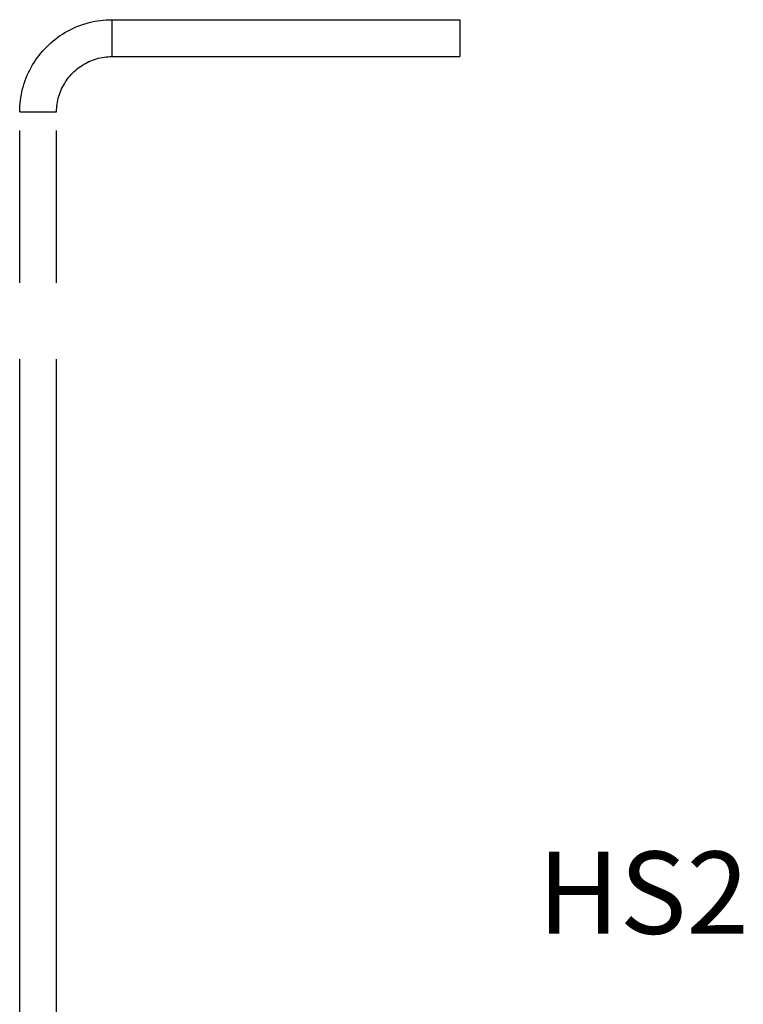
# Model space of a CAD drawing. Units: millimetres. Extents: x 0 to 21025, y 0 to 14850.
# Drawn here: x 3904 to 4453, y 11078 to 11826 of the extents above; entities that cross this region are included whole.
import ezdxf

# ---------------------------------------------------------------- set-up
doc = ezdxf.new("R2010")
doc.units = ezdxf.units.MM
doc.header["$LTSCALE"] = 1156.375
doc.linetypes.add('PHANTOM', pattern=[0.8, 0.45, -0.05, 0.1, -0.05, 0.1, -0.05])
doc.layers.get('0').update_dxf_attribs({"linetype": 'CONTINUOUS'})
doc.layers.add('FLAECHEN', color=7, linetype='CONTINUOUS')
doc.styles.get("Standard").update_dxf_attribs({"font": 'arial.ttf'})

msp = doc.modelspace()

# ---------------------------------------------------------------- linework, layer by layer
at = {"layer": 'FLAECHEN', "color": 9, "linetype": 'PHANTOM'}
for p, q in [((3973.7583, 11825.8322), (3973.7583, 11797.8322)), ((3903.7583, 11755.8322), (3931.7583, 11755.8322))]:
    msp.add_line(p, q, dxfattribs=at)
at = {"layer": 'FLAECHEN', "color": 8, "linetype": 'PHANTOM'}
for p, q in [((3973.7583, 11825.8322), (4237.7583, 11825.8322)), ((4237.7583, 11825.8322), (4237.7583, 11797.8322)), ((3973.7583, 11797.8322), (4237.7583, 11797.8322)), ((3903.7583, 11047.8322), (3903.7583, 11755.8322)), ((3931.7583, 11047.8322), (3931.7583, 11755.8322))]:
    msp.add_line(p, q, dxfattribs=at)
for points in [[(3903.7583, 11755.8322), (3903.7929, 11758.0309), (3903.8965, 11760.2275), (3904.069, 11762.4198), (3904.3103, 11764.6055), (3904.6202, 11766.7826), (3904.9982, 11768.9489), (3905.4442, 11771.1022), (3905.9575, 11773.2405), (3906.5378, 11775.3615), (3907.1844, 11777.4634), (3907.8967, 11779.5438), (3908.674, 11781.6009), (3909.5155, 11783.6325), (3910.4204, 11785.6367), (3911.3879, 11787.6115), (3912.4169, 11789.5549), (3913.5064, 11791.4651), (3914.6554, 11793.34), (3915.8627, 11795.178), (3917.1272, 11796.9771), (3918.4475, 11798.7357), (3919.8224, 11800.4518), (3921.2506, 11802.124), (3922.7305, 11803.7505), (3924.2609, 11805.3296), (3925.84, 11806.86), (3927.4665, 11808.3399), (3929.1387, 11809.7681), (3930.8548, 11811.143), (3932.6134, 11812.4634), (3934.4125, 11813.7278), (3936.2505, 11814.9351), (3938.1254, 11816.0841), (3940.0356, 11817.1736), (3941.979, 11818.2026), (3943.9538, 11819.1701), (3945.958, 11820.075), (3947.9896, 11820.9165), (3950.0467, 11821.6938), (3952.1272, 11822.4061), (3954.229, 11823.0527), (3956.35, 11823.633), (3958.4883, 11824.1463), (3960.6416, 11824.5923), (3962.8079, 11824.9704), (3964.985, 11825.2802), (3967.1708, 11825.5215), (3969.363, 11825.694), (3971.5596, 11825.7976), (3973.7583, 11825.8322)], [(3931.7583, 11755.8322), (3931.7851, 11757.3312), (3931.8654, 11758.8284), (3931.999, 11760.3218), (3932.1858, 11761.8094), (3932.4257, 11763.2894), (3932.7182, 11764.7599), (3933.063, 11766.219), (3933.4596, 11767.6649), (3933.9077, 11769.0958), (3934.4065, 11770.5097), (3934.9554, 11771.9049), (3935.5538, 11773.2796), (3936.2009, 11774.6321), (3936.8958, 11775.9606), (3937.6377, 11777.2635), (3938.4257, 11778.5391), (3939.2587, 11779.7857), (3940.1356, 11781.0018), (3941.0554, 11782.1859), (3942.0169, 11783.3363), (3943.0188, 11784.4517), (3944.0599, 11785.5307), (3945.1388, 11786.5717), (3946.2542, 11787.5737), (3947.4046, 11788.5351), (3948.5887, 11789.4549), (3949.8048, 11790.3318), (3951.0514, 11791.1648), (3952.327, 11791.9528), (3953.6299, 11792.6947), (3954.9584, 11793.3896), (3956.3109, 11794.0367), (3957.6856, 11794.6351), (3959.0808, 11795.1841), (3960.4948, 11795.6829), (3961.9256, 11796.1309), (3963.3715, 11796.5275), (3964.8306, 11796.8723), (3966.3011, 11797.1648), (3967.7811, 11797.4047), (3969.2687, 11797.5915), (3970.7621, 11797.7252), (3972.2593, 11797.8054), (3973.7583, 11797.8322)]]:
    msp.add_lwpolyline(points, dxfattribs=at)

# ---------------------------------------------------------------- texts
at = {"color": 2, "linetype": 'Continuous', "insert": (4296.8254, 11194.3445), "char_height": 62.5, "width": 169.609665, "attachment_point": 1, "line_spacing_factor": 0.9}
msp.add_mtext('HS2', dxfattribs=at)

doc.saveas('drawing.dxf')
